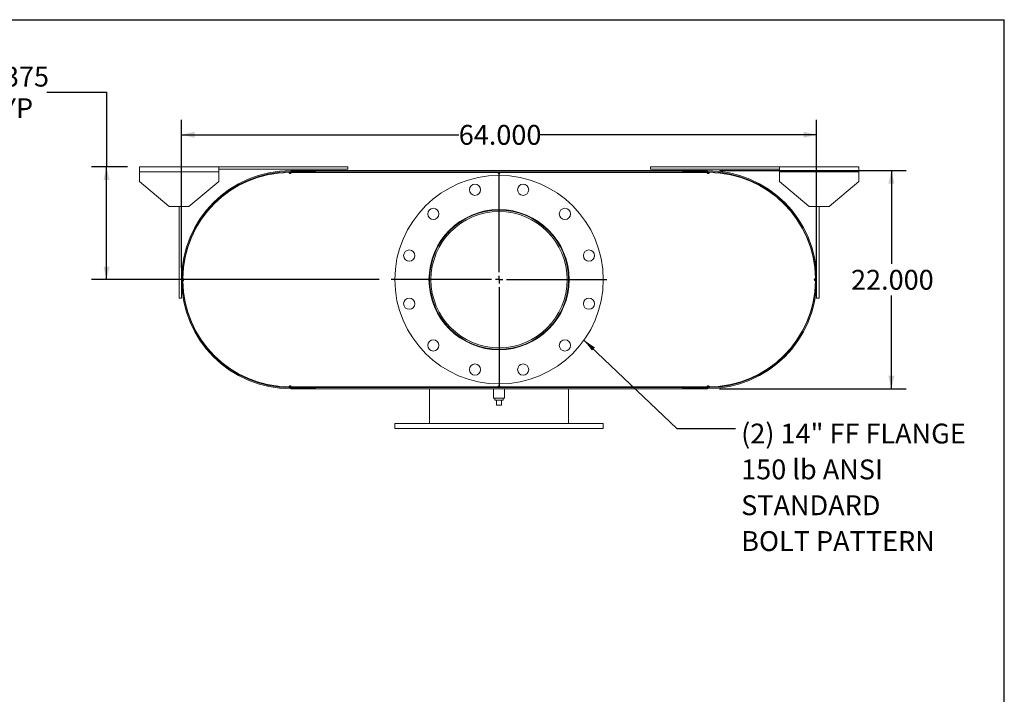
# Model space of a CAD drawing. Units: inches. Extents: x 0.5 to 10.5, y 0.5 to 7.9.
# Drawn here: x 6.4 to 10.5, y 5 to 7.9 of the extents above; entities that cross this region are included whole.
import ezdxf

# ---------------------------------------------------------------- set-up
doc = ezdxf.new("R2010")
doc.units = ezdxf.units.IN
doc.header["$MEASUREMENT"] = 0
doc.layers.add('FORMAT', color=7, linetype='Continuous')
doc.styles.add('SLDTEXTSTYLE0', font='TXT', dxfattribs={"width": 0.75})
doc.dimstyles.new('SLDDIMSTYLE0', dxfattribs={"dimtxt": 0.083333, "dimasz": 0.055, "dimexe": 0, "dimexo": 0.0625, "dimgap": 0.020833, "dimtad": 0, "dimtih": 1, "dimtoh": 1, "dimdec": 3, "dimlfac": 24, "dimrnd": 1e-09, "dimzin": 4, "dimdsep": 46, "dimtxsty": 'SLDTEXTSTYLE0', "dimsah": 1, "dimcen": 0.09, "dimadec": 0, "dimazin": 1, "dimtfac": 1, "dimtdec": 4, "dimtofl": 0, "dimtmove": 0, "dimatfit": 3, "dimfxl": 0, "dimfrac": 2, "dimtolj": 1, "dimtzin": 12, "dimarcsym": 0})
doc.dimstyles.new('SLDDIMSTYLE2', dxfattribs={"dimtxt": 0.18, "dimasz": 0.055, "dimexe": 0, "dimexo": 0.0625, "dimgap": 0, "dimtad": 0, "dimtih": 1, "dimtoh": 1, "dimdec": 0, "dimrnd": 1e-09, "dimzin": 0, "dimdsep": 46, "dimtxsty": 'Standard', "dimsah": 1, "dimcen": 0.09, "dimadec": 0, "dimazin": 0, "dimtfac": 0.055, "dimtdec": 0, "dimtofl": 0, "dimtmove": 0, "dimatfit": 3, "dimfxl": 0, "dimfrac": 2, "dimtolj": 1, "dimtzin": 0, "dimarcsym": 0})
doc.dimstyles.new('SLDDIMSTYLE3', dxfattribs={"dimtxt": 0.083333, "dimasz": 0.055, "dimexe": 0, "dimexo": 0.0625, "dimgap": 0.020833, "dimtad": 0, "dimtih": 1, "dimtoh": 1, "dimdec": 3, "dimlfac": 24, "dimrnd": 1e-09, "dimzin": 12, "dimdsep": 46, "dimtxsty": 'SLDTEXTSTYLE0', "dimsah": 1, "dimcen": 0.09, "dimadec": 0, "dimazin": 3, "dimtfac": 1, "dimtdec": 4, "dimtofl": 0, "dimtmove": 0, "dimatfit": 3, "dimfxl": 0, "dimfrac": 2, "dimtolj": 1, "dimtzin": 12, "dimarcsym": 0})

# ---------------------------------------------------------------- blocks, each defined once
blk = doc.blocks.new('_D_12')
at = {"layer": 'FORMAT'}
for p, q in [((9.3037, 7.2419), (10.0883, 7.2419)), ((10.0258, 7.2419), (10.0258, 6.8498)), ((10.0258, 6.3253), (10.0258, 6.7174)), ((9.3037, 6.3253), (10.0883, 6.3253))]:
    blk.add_line(p, q, dxfattribs=at)
for points in [[(10.0258, 7.2419), (10.0133, 7.1869), (10.0383, 7.1869)], [(10.0258, 6.3253), (10.0383, 6.3803), (10.0133, 6.3803)]]:
    blk.add_solid(points, dxfattribs=at)
at = {"layer": 'FORMAT', "insert": (9.8565, 6.8248), "char_height": 0.08333, "attachment_point": 1, "style": 'SLDTEXTSTYLE0'}
blk.add_mtext('22.000', dxfattribs=at)
blk = doc.blocks.new('_D_13')
at = {"layer": 'FORMAT'}
for p, q in [((7.0454, 6.8336), (7.0454, 7.4545)), ((9.712, 6.8336), (9.712, 7.4545)), ((7.0454, 7.392), (8.2094, 7.392)), ((9.712, 7.392), (8.548, 7.392))]:
    blk.add_line(p, q, dxfattribs=at)
for points in [[(7.0454, 7.392), (7.1004, 7.3795), (7.1004, 7.4045)], [(9.712, 7.392), (9.657, 7.4045), (9.657, 7.3795)]]:
    blk.add_solid(points, dxfattribs=at)
at = {"layer": 'FORMAT', "insert": (8.2094, 7.4332), "char_height": 0.08333, "attachment_point": 1, "style": 'SLDTEXTSTYLE0'}
blk.add_mtext('64.000', dxfattribs=at)
blk = doc.blocks.new('_D_14')
at = {"layer": 'FORMAT'}
for p, q in [((6.4806, 7.5702), (6.7306, 7.5702)), ((6.7306, 7.5702), (6.7306, 7.2576)), ((6.8183, 7.2576), (6.6681, 7.2576)), ((6.7306, 6.7836), (6.7306, 7.2576)), ((7.8756, 6.7836), (6.6681, 6.7836))]:
    blk.add_line(p, q, dxfattribs=at)
for points in [[(6.7306, 7.2576), (6.7181, 7.2026), (6.7431, 7.2026)], [(6.7306, 6.7836), (6.7431, 6.8386), (6.7181, 6.8386)]]:
    blk.add_solid(points, dxfattribs=at)
at = {"layer": 'FORMAT', "char_height": 0.08333, "attachment_point": 1, "style": 'SLDTEXTSTYLE0'}
for s, insert in [('11.375', (6.142, 7.6776)), ('TYP', (6.2219, 7.5452))]:
    blk.add_mtext(s, dxfattribs=dict(at, insert=insert))
blk = doc.blocks.new('SW_NOTE_8')
at = {"layer": 'FORMAT', "color": 0, "attachment_point": 1, "style": 'SLDTEXTSTYLE0'}
for s, insert, char_height in [('(2) 14" FF FLANGE', (0.024, 0.02), 0.083333), ('150 lb ANSI', (0.024, -0.1305), 0.083333), ('STANDARD', (0.024, -0.281), 0.08333), ('BOLT PATTERN', (0.024, -0.4314), 0.083333)]:
    blk.add_mtext(s, dxfattribs=dict(at, insert=insert, char_height=char_height))
blk = doc.blocks.new('SW_CENTERMARKSYMBOL_5')
at = {"layer": 'FORMAT', "color": 0}
for p, q in [((0, 0.03125), (0, 0.453125)), ((-0.03125, 0), (-0.453125, 0)), ((0, 0), (-0.015625, 0)), ((0, 0), (0, 0.015625)), ((0, 0), (0, -0.015625)), ((0, 0), (0.015625, 0)), ((0.03125, 0), (0.453125, 0)), ((0, -0.03125), (0, -0.453125))]:
    blk.add_line(p, q, dxfattribs=at)

msp = doc.modelspace()

# ---------------------------------------------------------------- linework, layer by layer
at = {"color": 7, "linetype": 'Continuous', "lineweight": 15}
for p, q in [((6.868299, 7.236725), (6.868299, 7.257559)), ((6.868299, 7.257559), (7.201632, 7.257559)), ((6.868299, 7.195059), (6.868299, 7.236725)), ((6.868299, 7.236725), (7.201632, 7.236725)), ((7.201632, 7.257559), (7.201632, 7.236725)), ((7.201632, 7.257559), (7.743299, 7.257559)), ((7.201632, 7.247142), (7.743299, 7.247142)), ((7.201632, 7.236725), (7.201632, 7.195059)), ((7.503715, 7.241934), (7.503715, 7.237575)), ((7.503715, 7.241934), (7.607882, 7.241934)), ((7.503715, 7.241934), (7.503715, 7.236329)), ((7.503715, 7.241934), (9.253715, 7.241934)), ((7.503715, 7.237575), (7.607882, 7.237575)), ((7.503715, 7.236329), (9.253715, 7.236329)), ((7.607882, 7.241934), (7.607882, 7.237575)), ((7.743299, 7.257559), (7.743299, 7.247142)), ((9.014132, 7.257559), (9.014132, 7.247142)), ((9.014132, 7.257559), (9.555799, 7.257559)), ((9.014132, 7.247142), (9.555799, 7.247142)), ((9.149549, 7.237575), (9.149549, 7.241934)), ((9.149549, 7.241934), (9.253715, 7.241934)), ((9.149549, 7.237575), (9.253715, 7.237575)), ((9.253715, 7.237575), (9.253715, 7.241934)), ((9.253715, 7.241934), (9.253715, 7.236329)), ((9.555799, 7.236725), (9.555799, 7.257559)), ((9.555799, 7.257559), (9.889132, 7.257559)), ((9.555799, 7.195059), (9.555799, 7.236725)), ((9.555799, 7.236725), (9.889132, 7.236725)), ((9.889132, 7.257559), (9.889132, 7.236725)), ((9.889132, 7.236725), (9.889132, 7.195059)), ((6.868299, 7.195059), (6.993299, 7.090892)), ((7.076632, 7.090892), (7.201632, 7.195059)), ((7.495903, 7.234053), (7.503715, 7.234121)), ((7.49831, 7.22973), (7.503715, 7.229763)), ((7.503715, 7.234121), (7.503715, 7.229763)), ((7.503715, 7.234121), (7.50632, 7.234121)), ((7.503715, 7.229763), (7.503963, 7.229763)), ((7.50632, 7.234121), (8.373507, 7.234121)), ((8.373507, 7.234121), (8.383924, 7.234121)), ((8.375864, 7.229763), (8.381567, 7.229763)), ((8.383924, 7.234121), (9.251111, 7.234121)), ((9.251111, 7.234121), (9.253715, 7.234121)), ((9.253468, 7.229763), (9.253715, 7.229763)), ((9.253715, 7.229763), (9.253715, 7.234121)), ((9.253715, 7.234121), (9.261527, 7.234053)), ((9.253715, 7.229763), (9.259121, 7.22973)), ((9.555799, 7.195059), (9.680799, 7.090892)), ((9.764132, 7.090892), (9.889132, 7.195059)), ((7.076632, 7.090892), (6.993299, 7.090892)), ((7.034965, 6.705475), (7.034965, 7.090892)), ((7.045382, 6.705475), (7.045382, 7.090892)), ((9.764132, 7.090892), (9.680799, 7.090892)), ((9.712049, 7.090892), (9.712049, 6.705475)), ((9.722465, 7.090892), (9.722465, 6.705475)), ((7.053217, 6.779103), (7.053217, 6.788098)), ((8.092632, 6.783625), (8.087049, 6.783626)), ((8.092632, 6.783575), (8.087049, 6.783575)), ((9.704214, 6.788098), (9.704214, 6.779103)), ((7.034965, 6.705475), (7.045382, 6.705475)), ((9.722465, 6.705475), (9.712049, 6.705475)), ((7.503715, 6.333079), (7.495903, 6.333147)), ((7.503715, 6.337438), (7.49831, 6.33747)), ((7.503715, 6.337438), (7.503715, 6.333079)), ((7.503963, 6.337438), (7.503715, 6.337438)), ((7.50632, 6.333079), (7.503715, 6.333079)), ((7.503715, 6.330871), (7.503715, 6.325267)), ((7.503715, 6.330871), (9.253715, 6.330871)), ((7.503715, 6.329625), (7.503715, 6.325267)), ((7.607882, 6.329625), (7.503715, 6.329625)), ((7.503715, 6.325267), (9.253715, 6.325267)), ((7.607882, 6.325267), (7.503715, 6.325267)), ((7.50632, 6.333079), (8.373507, 6.333079)), ((7.607882, 6.329625), (7.607882, 6.325267)), ((8.087049, 6.330871), (8.087049, 6.333079)), ((8.087049, 6.179434), (8.087049, 6.325267)), ((8.355278, 6.325267), (8.355278, 6.286204)), ((8.383924, 6.333079), (8.373507, 6.333079)), ((8.381567, 6.337438), (8.375864, 6.337438)), ((8.383924, 6.333079), (9.251111, 6.333079)), ((8.402153, 6.286204), (8.402153, 6.325267)), ((8.670382, 6.330871), (8.670382, 6.333079)), ((8.670382, 6.179434), (8.670382, 6.325267)), ((9.149549, 6.325267), (9.149549, 6.329625)), ((9.253715, 6.329625), (9.149549, 6.329625)), ((9.253715, 6.325267), (9.149549, 6.325267)), ((9.253715, 6.333079), (9.251111, 6.333079)), ((9.253715, 6.337438), (9.253468, 6.337438)), ((9.259121, 6.33747), (9.253715, 6.337438)), ((9.253715, 6.333079), (9.253715, 6.337438)), ((9.261527, 6.333147), (9.253715, 6.333079)), ((9.253715, 6.330871), (9.253715, 6.325267)), ((9.253715, 6.325267), (9.253715, 6.329625)), ((8.378715, 6.286204), (8.355278, 6.286204)), ((8.36132, 6.286204), (8.36132, 6.277871)), ((8.402153, 6.286204), (8.378715, 6.286204)), ((8.396111, 6.277871), (8.396111, 6.286204)), ((8.36132, 6.277871), (8.396111, 6.277871)), ((8.368299, 6.257038), (8.368299, 6.277871)), ((8.368299, 6.257038), (8.389132, 6.257038)), ((8.389132, 6.257038), (8.389132, 6.277871)), ((7.941215, 6.179434), (7.941215, 6.1586)), ((7.941215, 6.179434), (8.816215, 6.179434)), ((8.816215, 6.1586), (8.816215, 6.179434)), ((7.941215, 6.1586), (8.816215, 6.1586))]:
    msp.add_line(p, q, dxfattribs=at)
for centre, radius in [((8.378715, 6.7836), 0.4375), ((8.277614, 7.160915), 0.023438), ((8.479817, 7.160915), 0.023437), ((8.102502, 7.059814), 0.023438), ((8.378715, 6.7836), 0.294271), ((8.654929, 7.059814), 0.023438), ((8.001401, 6.884701), 0.023438), ((8.75603, 6.884701), 0.023438), ((8.001401, 6.682499), 0.023438), ((8.75603, 6.682499), 0.023438), ((8.102502, 6.507387), 0.023438), ((8.654929, 6.507387), 0.023437), ((8.277614, 6.406285), 0.023438), ((8.479817, 6.406285), 0.023438)]:
    msp.add_circle(centre, radius, dxfattribs=at)
for centre, radius, start, end in [((7.503715, 6.7836), 0.458333, 90, 270), ((7.503715, 6.7836), 0.453975, 90, 270), ((9.253715, 6.7836), 0.458333, 270, 90), ((9.253715, 6.7836), 0.453975, 270, 90), ((7.501111, 6.7836), 0.450521, 90.662383, 179.337617), ((7.501111, 7.234121), 0.005208, 180.331191, 0), ((8.378715, 7.234121), 0.005208, 180, 0), ((9.25632, 7.234121), 0.005208, 180, 359.668809), ((9.25632, 6.7836), 0.450521, 0.662383, 89.337617), ((8.378715, 6.7836), 0.291667, 180.005, 179.995), ((8.378715, 6.7836), 0.286083, 180.005, 179.995), ((7.05059, 6.7836), 0.005208, 270.331191, 89.668809), ((9.70684, 6.7836), 0.005208, 90.331191, 269.668809), ((7.501111, 6.7836), 0.450521, 180.662383, 269.337617), ((9.25632, 6.7836), 0.450521, 270.662383, 359.337617), ((7.501111, 6.333079), 0.005208, 0, 179.668809), ((8.378715, 6.333079), 0.005208, 0, 180), ((9.25632, 6.333079), 0.005208, 0.331191, 180)]:
    msp.add_arc(centre, radius, start, end, dxfattribs=at)
at = {"layer": 'FORMAT'}
for p in [(0.499997, 7.875002), (10.499997, 0.500002)]:
    msp.add_line(p, (10.499997, 7.875002), dxfattribs=at)

# ---------------------------------------------------------------- block references
for name, p in [('SW_CENTERMARKSYMBOL_5', (8.378715, 6.7836)), ('SW_NOTE_8', (9.371119, 6.159183))]:
    msp.add_blockref(name, p, dxfattribs=at)

# ---------------------------------------------------------------- dimensions: what is measured, and where the dimension line sits
dim = msp.add_linear_dim(base=(6.730618, 7.257559), p1=(7.92559, 6.7836), p2=(6.868299, 7.257559), angle=90, text='<>\\PTYP', dimstyle='SLDDIMSTYLE3', dxfattribs=at)
dim.commit()
dim.dimension.update_dxf_attribs({"geometry": '_D_14', "text_midpoint": (6.730618, 7.570201), "dimtype": 160})
dim = msp.add_linear_dim(base=(7.045382, 7.391975), p1=(9.712049, 6.7836), p2=(7.045382, 6.7836), dimstyle='SLDDIMSTYLE0', dxfattribs=at)
dim.commit()
dim.dimension.update_dxf_attribs({"geometry": '_D_13', "text_midpoint": (8.378715, 7.391975), "dimtype": 160})
dim = msp.add_linear_dim(base=(10.025795, 6.325267), p1=(9.253715, 7.241934), p2=(9.253715, 6.325267), angle=90, dimstyle='SLDDIMSTYLE0', dxfattribs=at)
dim.commit()
dim.dimension.update_dxf_attribs({"geometry": '_D_12', "text_midpoint": (10.025795, 6.7836), "dimtype": 160})

# ---------------------------------------------------------------- leaders
msp.add_leader([(8.73519, 6.529963), (9.125056, 6.159183), (9.371119, 6.159183)], dimstyle='SLDDIMSTYLE2', dxfattribs=at)

doc.saveas('drawing.dxf')
